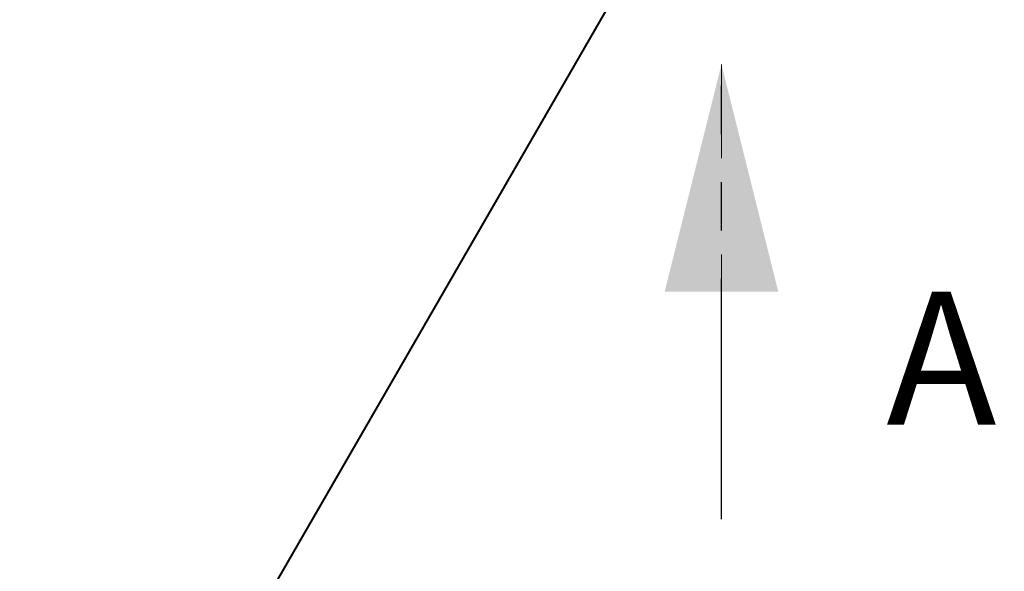
# Model space of a CAD drawing. Units: millimetres. Extents: x 0 to 2376, y 0 to 1682.
# Drawn here: x 559 to 663, y 210 to 269 of the extents above; entities that cross this region are included whole.
import ezdxf

# ---------------------------------------------------------------- set-up
doc = ezdxf.new("R2010")
doc.units = ezdxf.units.MM
doc.header["$LTSCALE"] = 40
doc.linetypes.add('HIDDEN', pattern=[0.1905, 0.127, -0.0635])
doc.linetypes.add('PHANTOM', pattern=[1.27, 0.635, -0.127, 0.127, -0.127, 0.127, -0.127])
doc.layers.add('LE_NORM', color=179, linetype='Continuous', lineweight=40)
doc.styles.add('SLDTEXTSTYLE0', font='TXT', dxfattribs={"width": 0.605})
doc.dimstyles.new('SLDDIMSTYLE0', dxfattribs={"dimtxt": 14, "dimasz": 12, "dimexe": 0, "dimexo": 0.0625, "dimgap": 3.5, "dimtad": 1, "dimdec": 0, "dimrnd": 1e-09, "dimzin": 12, "dimdsep": 46, "dimtxsty": 'SLDTEXTSTYLE0', "dimsah": 1, "dimcen": 0.09, "dimadec": 0, "dimazin": 3, "dimtfac": 1, "dimtmove": 0, "dimatfit": 0, "dimfxl": 0, "dimfrac": 2, "dimtolj": 1, "dimtzin": 12, "dimarcsym": 0})
doc.dimstyles.new('SLDDIMSTYLE1', dxfattribs={"dimtxt": 14, "dimasz": 12, "dimexe": 0, "dimexo": 0.0625, "dimgap": 3.5, "dimtad": 1, "dimdec": 0, "dimrnd": 1e-09, "dimzin": 12, "dimdsep": 46, "dimtxsty": 'SLDTEXTSTYLE0', "dimsah": 1, "dimcen": 0.09, "dimadec": 0, "dimazin": 3, "dimtfac": 1, "dimtofl": 0, "dimtmove": 0, "dimatfit": 3, "dimfxl": 0, "dimfrac": 2, "dimtolj": 1, "dimtzin": 12, "dimarcsym": 0})

# ---------------------------------------------------------------- blocks, each defined once
blk = doc.blocks.new('_D')
at = {"layer": 'LE_NORM', "color": 7}
for p, q in [((475.4, 825.29), (492.86, 795.06)), ((816.35, 252.52), (496.59, 806.37)), ((498.57, 802.94), (502.64, 805.28)), ((490.87, 798.49), (498.57, 802.94)), ((490.87, 798.49), (470.09, 786.49))]:
    blk.add_line(p, q, dxfattribs=at)
for points in [[(498.57, 802.94), (510.97, 805.47), (506.97, 812.4)], [(490.87, 798.49), (478.48, 795.96), (482.48, 789.03)]]:
    blk.add_solid(points, dxfattribs=at)
at = {"layer": 'LE_NORM', "color": 7, "insert": (486.02, 816.53), "char_height": 14, "attachment_point": 1, "rotation": 30, "style": 'SLDTEXTSTYLE0'}
blk.add_mtext('9', dxfattribs=at)
blk = doc.blocks.new('_D_2')
at = {"layer": 'LE_NORM', "color": 7}
for p, q in [((906.33, 1045.83), (1031.45, 973.6)), ((1028.01, 975.58), (1054.65, 1021.72)), ((1028.01, 975.58), (523.82, 102.28)), ((402.13, 172.54), (527.25, 100.3))]:
    blk.add_line(p, q, dxfattribs=at)
for points in [[(1028.01, 975.58), (1018.55, 967.19), (1025.48, 963.19)], [(523.82, 102.28), (533.28, 110.68), (526.35, 114.68)]]:
    blk.add_solid(points, dxfattribs=at)
at = {"layer": 'LE_NORM', "color": 7, "insert": (1021.48, 1000.36), "char_height": 14, "attachment_point": 1, "rotation": 60, "style": 'SLDTEXTSTYLE0'}
blk.add_mtext('1008', dxfattribs=at)
blk = doc.blocks.new('SW_PROJECTIONARROW_0')
at = {"color": 0, "linetype": 'HIDDEN', "lineweight": 0}
blk.add_line((632.65, 215.94), (632.65, 263.94), dxfattribs=at)
blk.add_line((632.65, 215.94), (632.65, 263.94), dxfattribs=at)
at = {"color": 0, "linetype": 'PHANTOM', "lineweight": 30}
blk.add_line((632.65, 215.94), (632.65, 263.94), dxfattribs=at)
at = {"color": 0, "linetype": 'Continuous', "lineweight": 40}
blk.add_solid([(632.65, 263.94), (626.65, 239.94), (638.65, 239.94)], dxfattribs=at)
blk.add_solid([(632.65, 263.94), (626.65, 239.94), (638.65, 239.94)], dxfattribs=at)
at = {"color": 0, "linetype": 'Continuous', "lineweight": 40, "insert": (650.06, 239.94), "char_height": 14, "attachment_point": 1, "style": 'SLDTEXTSTYLE0'}
blk.add_mtext('A', dxfattribs=at)
blk.add_mtext('A', dxfattribs=at)

msp = doc.modelspace()

# ---------------------------------------------------------------- block references
at = {"color": 7, "linetype": 'Continuous', "lineweight": 40}
msp.add_blockref('SW_PROJECTIONARROW_0', (0, 0), dxfattribs=at)

# ---------------------------------------------------------------- dimensions: what is measured, and where the dimension line sits
at = {"layer": 'LE_NORM', "color": 7}
for base, p1, p2, angle, dimstyle, picture, middle in [((523.817, 102.283), (902.898, 1047.815), (398.7, 174.519), 60, 'SLDDIMSTYLE1', '_D_2', (1045.883, 1006.527)), ((498.573, 802.936), (473.422, 828.719), (818.336, 249.091), 30, 'SLDDIMSTYLE0', '_D', (498.844, 803.093))]:
    dim = msp.add_linear_dim(base=base, p1=p1, p2=p2, angle=angle, dimstyle=dimstyle, dxfattribs=at)
    dim.commit()
    dim.dimension.update_dxf_attribs({"geometry": picture, "text_midpoint": middle, "dimtype": 160})

doc.saveas('drawing.dxf')
